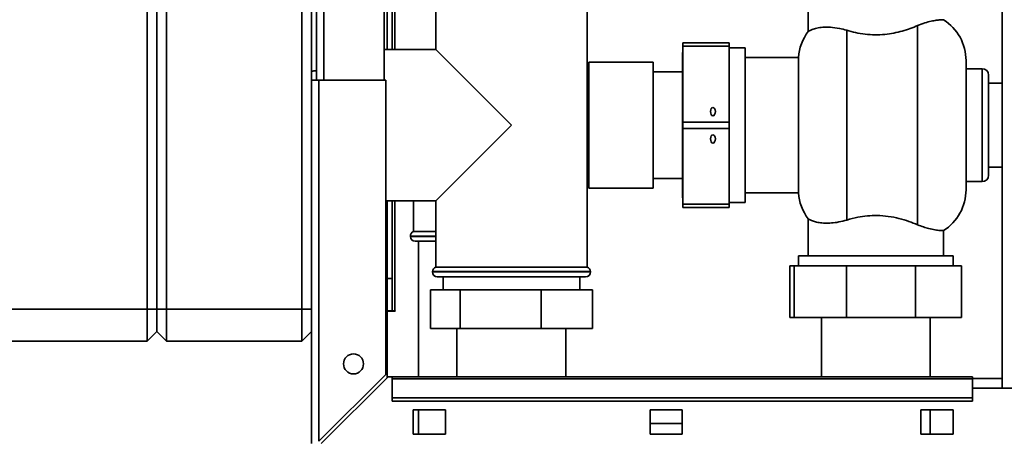
# Paper-space layout 'Blatt3' of a CAD drawing. Units: millimetres. Extents: x 0 to 4200, y 0 to 2970.
# Drawn here: x 905 to 1210, y 1481 to 1611 of the extents above; entities that cross this region are included whole.
import ezdxf

# ---------------------------------------------------------------- set-up
doc = ezdxf.new("R2010")
doc.units = ezdxf.units.MM

psp = doc.layouts.new('Blatt3')

# ---------------------------------------------------------------- linework, layer by layer
at = {"color": 7, "linetype": 'Continuous', "lineweight": 35, "ltscale": 10}
for p, q in [((1209.64, 2258.06), (1209.64, 1497.06)), ((944.39, 1521.56), (944.39, 2100.56)), ((947.39, 2100.56), (947.39, 1521.56)), ((950.39, 2100.56), (950.39, 1521.56)), ((992.39, 1521.56), (992.39, 2100.56)), ((1018.89, 1602.06), (1018.89, 2044.11)), ((1020.39, 1602.06), (1020.39, 2044.11)), ((995.39, 2042.56), (995.39, 1592.56)), ((996.89, 1592.56), (996.89, 2042.56)), ((1017.89, 1592.56), (1017.89, 2042.56)), ((1033.89, 1622.56), (1033.89, 1602.06)), ((1080.89, 1534.56), (1080.89, 1622.56)), ((1149.39, 1619.06), (1149.39, 1607.6)), ((1161.39, 1549.15), (1161.39, 1607.97)), ((1183.39, 1609.43), (1183.39, 1547.69)), ((1124.89, 1604.08), (1110.59, 1604.08)), ((1110.59, 1604.08), (1110.59, 1604.04)), ((1110.59, 1604.04), (1124.89, 1604.04)), ((1110.59, 1603.04), (1110.59, 1604.04)), ((1124.89, 1604.08), (1124.89, 1604.04)), ((1124.89, 1604.04), (1124.89, 1603.04)), ((1033.89, 1602.06), (1017.89, 1602.06)), ((1057.39, 1578.56), (1033.89, 1602.06)), ((1110.59, 1601.11), (1110.49, 1601.11)), ((1110.49, 1556.01), (1110.49, 1601.11)), ((1124.89, 1603.04), (1110.59, 1603.04)), ((1110.59, 1603.04), (1110.59, 1579.52)), ((1124.89, 1603.04), (1124.89, 1579.52)), ((1129.89, 1602.56), (1124.89, 1602.56)), ((1129.89, 1554.56), (1129.89, 1602.56)), ((1081.39, 1598.06), (1081.21, 1597.13)), ((1101.39, 1598.06), (1081.39, 1598.06)), ((1081.39, 1560.77), (1081.39, 1598.06)), ((1101.39, 1560.77), (1101.39, 1598.06)), ((1146.43, 1599.56), (1129.89, 1599.56)), ((1146.43, 1599.56), (1146.43, 1557.56)), ((1198.39, 1578.56), (1198.39, 1598.56)), ((1110.49, 1595.06), (1101.39, 1595.06)), ((1203.39, 1596.06), (1198.39, 1596.06)), ((995.39, 1479.86), (995.39, 1592.56)), ((995.39, 1592.56), (997.69, 1592.56)), ((997.69, 1480.57), (997.69, 1592.56)), ((1018.39, 1592.56), (997.69, 1592.56)), ((1018.39, 1501.27), (1018.39, 1592.56)), ((1205.39, 1578.56), (1205.39, 1594.06)), ((1209.64, 1591.56), (1205.39, 1591.56)), ((1110.59, 1579.52), (1124.89, 1579.52)), ((1110.59, 1577.52), (1110.59, 1579.52)), ((1124.89, 1579.52), (1124.89, 1577.52)), ((1033.89, 1555.06), (1057.39, 1578.56)), ((1124.89, 1577.52), (1110.59, 1577.52)), ((1110.59, 1577.52), (1110.59, 1554.04)), ((1124.89, 1577.52), (1124.89, 1554.04)), ((1198.39, 1558.56), (1198.39, 1578.56)), ((1205.39, 1563.06), (1205.39, 1578.56)), ((1205.39, 1565.56), (1209.64, 1565.56)), ((1081.39, 1559.06), (1081.39, 1560.77)), ((1101.39, 1562.06), (1110.49, 1562.06)), ((1101.39, 1559.06), (1101.39, 1560.77)), ((1198.39, 1561.06), (1203.39, 1561.06)), ((1081.21, 1560), (1081.39, 1559.06)), ((1081.39, 1559.06), (1101.39, 1559.06)), ((1018.39, 1555.06), (1033.89, 1555.06)), ((1018.89, 1531.06), (1018.89, 1555.06)), ((1020.39, 1531.06), (1020.39, 1555.06)), ((1027.04, 1555.06), (1027.04, 1545.56)), ((1033.89, 1555.06), (1033.89, 1534.56)), ((1110.49, 1556.01), (1110.59, 1556.01)), ((1124.89, 1554.56), (1129.89, 1554.56)), ((1129.89, 1557.56), (1146.43, 1557.56)), ((1110.59, 1554.04), (1124.89, 1554.04)), ((1110.59, 1553.04), (1110.59, 1554.04)), ((1124.89, 1553.04), (1110.59, 1553.04)), ((1124.89, 1554.04), (1124.89, 1553.04)), ((1149.39, 1549.52), (1149.39, 1538.06)), ((1033.89, 1545.56), (1027.04, 1545.56)), ((1191.39, 1538.06), (1191.39, 1545.87)), ((1026.04, 1544.15), (1026.04, 1544.06)), ((1033.89, 1542.56), (1027.54, 1542.56)), ((1028.59, 1542.56), (1028.59, 1500.56)), ((1146.39, 1538.06), (1146.39, 1534.96)), ((1170.39, 1538.06), (1146.39, 1538.06)), ((1194.39, 1538.06), (1170.39, 1538.06)), ((1194.39, 1534.96), (1194.39, 1538.06)), ((1057.39, 1534.56), (1033.89, 1534.56)), ((1080.89, 1534.56), (1057.39, 1534.56)), ((1143.77, 1518.96), (1143.77, 1534.96)), ((1143.77, 1534.96), (1145.12, 1534.96)), ((1145.12, 1518.96), (1145.12, 1534.96)), ((1145.12, 1534.96), (1161.27, 1534.96)), ((1161.27, 1518.96), (1161.27, 1534.96)), ((1161.27, 1534.96), (1182.77, 1534.96)), ((1182.77, 1518.96), (1182.77, 1534.96)), ((1182.77, 1534.96), (1197.01, 1534.96)), ((1197.01, 1518.96), (1197.01, 1534.96)), ((1018.89, 1531.06), (1020.39, 1531.06)), ((1018.89, 1521.06), (1018.89, 1531.06)), ((1020.39, 1531.06), (1020.39, 1521.06)), ((1032.89, 1533.15), (1032.89, 1533.06)), ((1057.39, 1531.56), (1034.39, 1531.56)), ((1036.19, 1531.56), (1036.19, 1527.56)), ((1080.39, 1531.56), (1057.39, 1531.56)), ((1078.59, 1527.56), (1078.59, 1531.56)), ((1081.89, 1533.06), (1081.89, 1533.15)), ((1032.29, 1527.56), (1032.29, 1515.56)), ((1041.47, 1527.56), (1032.29, 1527.56)), ((1041.47, 1527.56), (1041.47, 1515.56)), ((1066.58, 1527.56), (1041.47, 1527.56)), ((1066.58, 1527.56), (1066.58, 1515.56)), ((1082.5, 1527.56), (1066.58, 1527.56)), ((1082.5, 1527.56), (1082.5, 1515.56)), ((902.39, 1521.56), (944.39, 1521.56)), ((944.39, 1511.56), (944.39, 1521.56)), ((944.39, 1521.56), (947.39, 1521.56)), ((947.39, 1521.56), (947.39, 1514.56)), ((947.39, 1521.56), (950.39, 1521.56)), ((950.39, 1521.56), (992.39, 1521.56)), ((950.39, 1521.56), (950.39, 1511.56)), ((992.39, 1521.56), (995.39, 1521.56)), ((992.39, 1511.56), (992.39, 1521.56)), ((1020.39, 1521.06), (1018.89, 1521.06)), ((1020.39, 1521.06), (1021.19, 1521.06)), ((1021.34, 1521.06), (1021.19, 1521.06)), ((1021.34, 1520.91), (1021.34, 1521.06)), ((1018.89, 1520.91), (1018.89, 1500.36)), ((1018.89, 1520.91), (1021.34, 1520.91)), ((1145.12, 1518.96), (1143.77, 1518.96)), ((1161.27, 1518.96), (1145.12, 1518.96)), ((1153.54, 1518.96), (1153.54, 1500.56)), ((1182.77, 1518.96), (1161.27, 1518.96)), ((1197.01, 1518.96), (1182.77, 1518.96)), ((1187.24, 1500.56), (1187.24, 1518.96)), ((1041.47, 1515.56), (1032.29, 1515.56)), ((1040.49, 1515.56), (1040.49, 1500.56)), ((1066.58, 1515.56), (1041.47, 1515.56)), ((1082.5, 1515.56), (1066.58, 1515.56)), ((1074.29, 1500.56), (1074.29, 1515.56)), ((944.39, 1511.56), (947.39, 1514.56)), ((947.39, 1514.56), (950.39, 1511.56)), ((992.39, 1511.56), (995.39, 1514.56)), ((944.39, 1511.56), (902.39, 1511.56)), ((992.39, 1511.56), (950.39, 1511.56)), ((1018.39, 1501.27), (997.69, 1480.57)), ((998.4, 1479.86), (1019.1, 1500.56)), ((1020.39, 1500.56), (1019.1, 1500.56)), ((1200.39, 1500.56), (1020.39, 1500.56)), ((1020.39, 1499.89), (1020.39, 1500.56)), ((1020.39, 1499.89), (1200.39, 1499.89)), ((1020.39, 1499.89), (1020.39, 1494.09)), ((1200.39, 1499.89), (1200.39, 1500.56)), ((1209.64, 1500.06), (1200.39, 1500.06)), ((1200.39, 1499.89), (1200.39, 1494.09)), ((1230.39, 1497.06), (1200.39, 1497.06)), ((1020.39, 1494.09), (1200.39, 1494.09)), ((1020.39, 1494.09), (1020.39, 1493.03)), ((1200.39, 1494.09), (1200.39, 1493.03)), ((1020.39, 1493.03), (1200.39, 1493.03)), ((1036.89, 1490.31), (1026.89, 1490.31)), ((1026.89, 1490.31), (1026.89, 1482.81)), ((1028.59, 1490.31), (1028.59, 1482.81)), ((1036.89, 1482.81), (1036.89, 1490.31)), ((1100.39, 1490.31), (1100.39, 1482.81)), ((1110.39, 1490.31), (1100.39, 1490.31)), ((1110.39, 1482.81), (1110.39, 1490.31)), ((1194.39, 1490.31), (1184.39, 1490.31)), ((1184.39, 1490.31), (1184.39, 1482.81)), ((1187.24, 1482.81), (1187.24, 1490.31)), ((1194.39, 1482.81), (1194.39, 1490.31)), ((1110.39, 1486.06), (1100.39, 1486.06)), ((1026.89, 1482.81), (1036.89, 1482.81)), ((1100.39, 1482.81), (1110.39, 1482.81)), ((1184.39, 1482.81), (1194.39, 1482.81))]:
    psp.add_line(p, q, dxfattribs=at)
at = {"color": 1, "linetype": 'Continuous', "lineweight": 35, "ltscale": 10}
for p, q in [((1021.19, 1602.06), (1021.19, 2044.11)), ((999.19, 1592.56), (999.19, 2042.56)), ((1203.39, 1596.06), (1203.39, 1578.56)), ((1203.39, 1578.56), (1203.39, 1561.06)), ((1021.19, 1521.06), (1021.19, 1555.06)), ((1033.89, 1544.15), (1026.04, 1544.15)), ((1026.04, 1544.06), (1033.89, 1544.06)), ((1081.89, 1533.15), (1032.89, 1533.15)), ((1032.89, 1533.06), (1057.39, 1533.06)), ((1057.39, 1533.06), (1081.89, 1533.06))]:
    psp.add_line(p, q, dxfattribs=at)
at = {"color": 7, "linetype": 'Continuous', "lineweight": 35, "ltscale": 100}
psp.add_circle((1008.39, 1504.56), 3.1, dxfattribs=at)
for centre, radius, start, end in [((1183.39, 1598.56), 15, 0, 57.7637), ((1161.39, 1598.56), 15, 142.8599, 176.1774), ((1079.89, 1596.41), 1.5, 28.3752, 48.1897), ((997.35, 1580.41), 15, 91.7367, 97.4873), ((1203.39, 1594.06), 2, 0, 90), ((1203.39, 1563.06), 2, 270, 360), ((1079.89, 1560.71), 1.5, 311.8103, 331.6248), ((1183.39, 1558.56), 15, 302.2289, 360), ((1161.39, 1558.56), 15, 183.8226, 217.1412), ((1027.54, 1544.15), 1.5, 109.4712, 180), ((1027.54, 1544.06), 1.5, 180, 270), ((1034.39, 1533.15), 1.5, 109.4712, 180), ((1080.39, 1533.15), 1.5, 0, 70.5288), ((1034.39, 1533.06), 1.5, 180, 270), ((1080.39, 1533.06), 1.5, 270, 0)]:
    psp.add_arc(centre, radius, start, end, dxfattribs=at)
for centre, ratio in [((1119.89, 1582.76), 0.576908), ((1119.89, 1574.29), 0.577794)]:
    psp.add_ellipse(centre, major_axis=(0, 1.3), ratio=ratio, dxfattribs=at)
at = {"color": 7, "linetype": 'Continuous', "lineweight": 35, "ltscale": 10}
for points, knots in [([(1183.39, 1609.43), (1184.14, 1609.72), (1185.66, 1610.31), (1187.6, 1610.81), (1189.22, 1611.1), (1190.43, 1611.22), (1191.24, 1611.25), (1191.34, 1611.25), (1191.39, 1611.25)], [0, 0, 0, 0, 0.160606, 0.326035, 0.486557, 0.651116, 0.823918, 1, 1, 1, 1]), ([(1149.46, 1607.6), (1149.44, 1607.59), (1149.36, 1607.55), (1149.77, 1607.79), (1150.64, 1608.2), (1152.04, 1608.65), (1153.94, 1608.94), (1156.32, 1608.96), (1158.86, 1608.66), (1160.64, 1608.18), (1161.39, 1607.97)], [0, 0, 0, 0, 0.045549, 0.178902, 0.315867, 0.455401, 0.598687, 0.741461, 0.889762, 1, 1, 1, 1]), ([(1161.39, 1607.97), (1162.3, 1607.72), (1164.12, 1607.2), (1167.08, 1606.7), (1170.14, 1606.51), (1173.15, 1606.65), (1176, 1607.08), (1178.65, 1607.72), (1181.15, 1608.53), (1182.65, 1609.13), (1183.39, 1609.43)], [0, 0, 0, 0, 0.128451, 0.256796, 0.385875, 0.514947, 0.635022, 0.755179, 0.877567, 1, 1, 1, 1]), ([(1161.39, 1549.15), (1160.57, 1548.93), (1158.9, 1548.48), (1156.61, 1548.2), (1154.54, 1548.16), (1152.75, 1548.34), (1151.27, 1548.7), (1150.15, 1549.14), (1149.47, 1549.51), (1149.46, 1549.52), (1149.46, 1549.52)], [0, 0, 0, 0, 0.119711, 0.243032, 0.362687, 0.485347, 0.614762, 0.747082, 0.893776, 1, 1, 1, 1]), ([(1183.39, 1547.69), (1182.5, 1548.05), (1180.71, 1548.77), (1177.63, 1549.7), (1174.32, 1550.35), (1170.98, 1550.62), (1167.79, 1550.49), (1164.57, 1550.04), (1162.53, 1549.47), (1161.39, 1549.15)], [0, 0, 0, 0, 0.145894, 0.291686, 0.438737, 0.58563, 0.712799, 0.840036, 1, 1, 1, 1]), ([(1191.39, 1545.87), (1191.39, 1545.87), (1191.48, 1545.87), (1191.15, 1545.87), (1190.33, 1545.91), (1188.86, 1546.07), (1187.1, 1546.43), (1185.23, 1546.97), (1184.01, 1547.45), (1183.39, 1547.69)], [0, 0, 0, 0, 0.000949, 0.182731, 0.369767, 0.551497, 0.7391, 0.868322, 1, 1, 1, 1])]:
    psp.add_open_spline(points, degree=3, knots=knots, dxfattribs=at)

doc.saveas('drawing.dxf')
